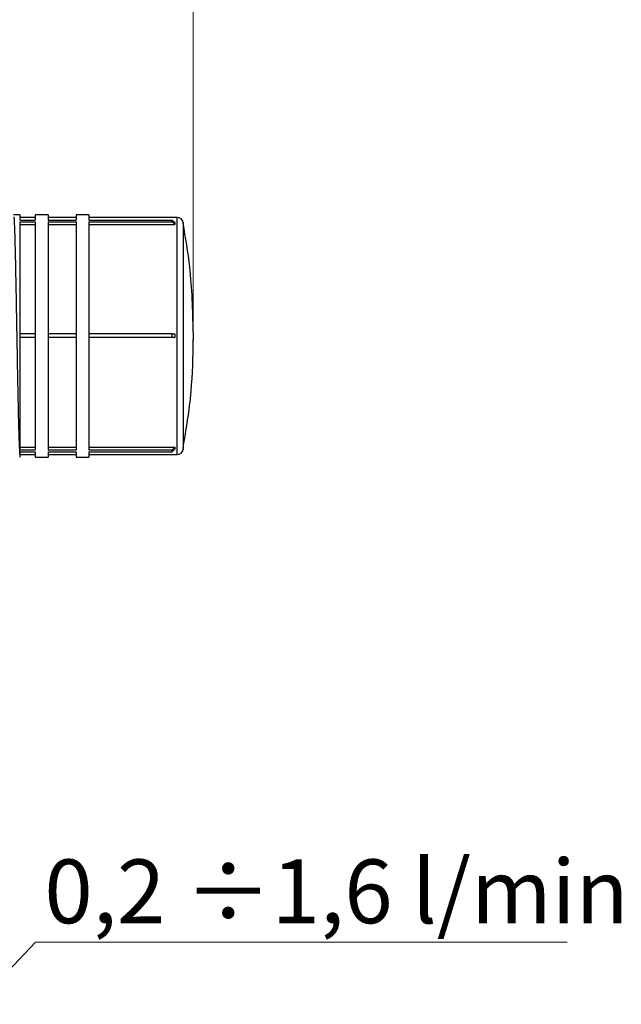
# Model space of a CAD drawing. Units: millimetres. Extents: x 50 to 2082, y 50 to 1435.
# Drawn here: x 979 to 1144, y 758 to 1028 of the extents above; entities that cross this region are included whole.
import ezdxf

# ---------------------------------------------------------------- set-up
doc = ezdxf.new("R2010")
doc.units = ezdxf.units.MM
doc.header["$LTSCALE"] = 5
doc.header["$PDSIZE"] = -1
doc.styles.add('SLDTEXTSTYLE0', font='TXT', dxfattribs={"width": 0.75})
doc.dimstyles.new('SLDDIMSTYLE0', dxfattribs={"dimtxt": 17.5, "dimasz": 16.51, "dimexe": 0, "dimexo": 0.0625, "dimgap": 4.375, "dimtad": 1, "dimlfac": 0.6, "dimrnd": 1e-09, "dimzin": 12, "dimdsep": 46, "dimtxsty": 'SLDTEXTSTYLE0', "dimsah": 1, "dimcen": 0.09, "dimadec": 0, "dimazin": 3, "dimtfac": 1, "dimtofl": 0, "dimtmove": 0, "dimatfit": 3, "dimfxl": 1, "dimfrac": 2, "dimtolj": 1, "dimtzin": 12, "dimarcsym": 0})
doc.dimstyles.new('SLDDIMSTYLE3', dxfattribs={"dimtxt": 0.18, "dimasz": 16.51, "dimexe": 0, "dimexo": 0.0625, "dimgap": 0, "dimtad": 0, "dimtih": 1, "dimtoh": 1, "dimdec": 0, "dimrnd": 1e-09, "dimzin": 0, "dimdsep": 46, "dimtxsty": 'Standard', "dimsah": 1, "dimcen": 0.09, "dimadec": 0, "dimazin": 0, "dimtfac": 16.51, "dimtdec": 0, "dimtofl": 0, "dimtmove": 0, "dimatfit": 3, "dimfxl": 1, "dimfrac": 2, "dimtolj": 1, "dimtzin": 0, "dimarcsym": 0})

# ---------------------------------------------------------------- blocks, each defined once
blk = doc.blocks.new('_D')
at = {"color": 7, "linetype": 'Continuous', "lineweight": 0}
for p, q in [((340.16, 970.89), (340.16, 1188.45)), ((1026.46, 945.59), (1026.46, 1188.45)), ((340.16, 1183.45), (1026.46, 1183.45))]:
    blk.add_line(p, q, dxfattribs=at)
at = {"color": 7, "linetype": 'Continuous', "lineweight": 18}
for points in [[(340.16, 1183.45), (356.67, 1180.91), (356.67, 1185.99)], [(1026.46, 1183.45), (1009.95, 1185.99), (1009.95, 1180.91)]]:
    blk.add_solid(points, dxfattribs=at)
at = {"color": 7, "linetype": 'Continuous', "lineweight": 18, "insert": (663.91, 1206.01), "char_height": 17.5, "attachment_point": 1, "style": 'SLDTEXTSTYLE0'}
blk.add_mtext('410', dxfattribs=at)
blk = doc.blocks.new('SW_NOTE_0_2')
at = {"color": 0, "linetype": 'Continuous', "lineweight": 0}
blk.add_line((145.76, 0), (0, 0), dxfattribs=at)
at = {"color": 0, "linetype": 'Continuous', "lineweight": 0, "insert": (2.4, 22.7), "char_height": 17.5, "attachment_point": 1, "style": 'SLDTEXTSTYLE0'}
blk.add_mtext('0,2 ÷1,6 l/min', dxfattribs=at)

msp = doc.modelspace()

# ---------------------------------------------------------------- linework, layer by layer
at = {"color": 7, "linetype": 'Continuous', "lineweight": 25}
for p, q in [((978.961, 974.915), (977.129, 974.915)), ((983.127, 974.165), (978.961, 974.165)), ((978.961, 973.462), (983.127, 973.462)), ((978.961, 972.934), (983.127, 972.934)), ((986.627, 974.915), (983.127, 974.915)), ((983.127, 974.915), (983.127, 973.462)), ((983.127, 972.934), (983.127, 942.23)), ((986.627, 974.915), (986.627, 973.462)), ((994.294, 974.165), (986.627, 974.165)), ((986.627, 973.462), (994.294, 973.462)), ((986.627, 972.934), (994.294, 972.934)), ((986.627, 972.934), (986.627, 942.23)), ((997.794, 974.915), (994.294, 974.915)), ((994.294, 974.915), (994.294, 973.462)), ((994.294, 972.934), (994.294, 942.23)), ((997.794, 974.915), (997.794, 973.462)), ((1022.041, 974.165), (997.794, 974.165)), ((997.794, 973.462), (1020.627, 973.462)), ((997.794, 972.934), (1020.627, 972.934)), ((997.794, 972.934), (997.794, 942.23)), ((1020.627, 972.934), (1020.627, 973.462)), ((1020.627, 973.462), (1021.377, 972.755)), ((1021.377, 972.229), (1020.627, 972.934)), ((1021.377, 972.755), (1021.377, 972.229)), ((1022.041, 909.165), (1022.041, 974.165)), ((1023.678, 972.811), (1023.678, 941.733)), ((978.961, 972.229), (983.127, 972.229)), ((986.627, 972.229), (994.294, 972.229)), ((997.794, 972.229), (1021.377, 972.229)), ((1026.461, 942.743), (1026.461, 941.667)), ((978.961, 941.245), (978.961, 942.23)), ((983.127, 942.23), (978.961, 942.23)), ((983.127, 941.245), (978.961, 941.245)), ((978.961, 941.244), (978.961, 941.245)), ((983.127, 941.244), (978.961, 941.244)), ((983.127, 942.23), (983.127, 941.245)), ((983.127, 941.245), (983.127, 910.445)), ((986.627, 942.23), (986.627, 941.245)), ((994.294, 942.23), (986.627, 942.23)), ((986.627, 941.245), (986.627, 910.445)), ((994.294, 941.245), (986.627, 941.245)), ((994.294, 941.244), (986.627, 941.244)), ((994.294, 942.23), (994.294, 941.245)), ((994.294, 941.245), (994.294, 910.445)), ((997.794, 942.23), (997.794, 941.245)), ((1020.627, 942.23), (997.794, 942.23)), ((997.794, 941.245), (997.794, 910.445)), ((1020.627, 941.245), (997.794, 941.245)), ((1021.378, 941.244), (997.794, 941.244)), ((1020.627, 941.245), (1020.627, 942.23)), ((1020.627, 942.23), (1021.378, 942.228)), ((1021.378, 941.244), (1020.627, 941.245)), ((1023.678, 941.733), (1023.678, 910.518)), ((1026.461, 941.667), (1026.461, 940.587)), ((978.961, 911.149), (983.127, 911.149)), ((978.961, 910.445), (983.127, 910.445)), ((986.627, 911.149), (994.294, 911.149)), ((986.627, 910.445), (994.294, 910.445)), ((997.794, 911.149), (1021.377, 911.149)), ((997.794, 910.445), (1020.627, 910.445)), ((1020.627, 910.445), (1021.377, 911.149)), ((1021.377, 910.616), (1020.627, 909.911)), ((1020.627, 909.911), (1020.627, 910.445)), ((1021.377, 911.149), (1021.377, 910.616)), ((978.961, 909.911), (983.127, 909.911)), ((978.961, 909.165), (983.127, 909.165)), ((983.127, 909.911), (983.127, 908.415)), ((983.127, 908.415), (986.627, 908.415)), ((986.627, 909.911), (986.627, 908.415)), ((986.627, 909.911), (994.294, 909.911)), ((986.627, 909.165), (994.294, 909.165)), ((994.294, 909.911), (994.294, 908.415)), ((994.294, 908.415), (997.794, 908.415)), ((997.794, 909.911), (1020.627, 909.911)), ((997.794, 909.911), (997.794, 908.415)), ((997.794, 909.165), (1022.041, 909.165))]:
    msp.add_line(p, q, dxfattribs=at)
for centre, start, end in [((1022.041, 972.498), 10.83443, 90), ((1022.041, 910.831), 270, 349.16557)]:
    msp.add_arc(centre, 1.667, start, end, dxfattribs=at)
msp.add_ellipse((1053.874, 941.665), major_axis=(23.006, -23.006), ratio=0.9978139, start_param=3.9107512, end_param=3.941042, dxfattribs=at)
for points, knots in [([(977.239, 974.304), (977.24, 974.301), (977.278, 974.092), (977.358, 972.514), (977.472, 969.553), (977.584, 965.373), (977.701, 960.318), (977.817, 954.535), (977.927, 948.267), (978.044, 941.738), (978.161, 935.206), (978.271, 928.929), (978.387, 923.134), (978.505, 918.054), (978.616, 913.879), (978.73, 910.791), (978.848, 908.799), (978.923, 908.542), (978.961, 908.415)], [0, 0, 0, 0, 0.00095294, 0.06802768, 0.13458419, 0.20065968, 0.26768223, 0.33444507, 0.40040786, 0.46732629, 0.53424471, 0.60020751, 0.66697034, 0.7339929, 0.80006839, 0.86662489, 0.93369963, 1, 1, 1, 1]), ([(978.961, 973.462), (978.961, 973.637), (978.961, 974.313), (978.961, 974.918), (978.961, 974.824), (978.961, 974.796)], [0, 0, 0, 0, 0.196121, 0.7563336, 1, 1, 1, 1]), ([(978.961, 942.23), (978.961, 943.908), (978.961, 947.264), (978.961, 952.352), (978.961, 957.348), (978.961, 962.086), (978.961, 966.214), (978.961, 970.147), (978.961, 971.916), (978.961, 972.934)], [0, 0, 0, 0, 0.1256187, 0.2512375, 0.3910177, 0.530798, 0.6705783, 0.8103586, 1, 1, 1, 1]), ([(1026.461, 942.743), (1026.318, 948.715), (1026.078, 958.744), (1024.351, 968.618), (1023.652, 972.612)], [0, 0, 0, 0, 0.5955132, 1, 1, 1, 1]), ([(978.961, 910.445), (978.961, 911.278), (978.961, 912.85), (978.961, 916.348), (978.961, 920.343), (978.961, 924.973), (978.961, 930.063), (978.961, 935.489), (978.961, 939.275), (978.961, 941.194), (978.961, 941.245)], [0, 0, 0, 0, 0.157531, 0.2973, 0.437069, 0.576838, 0.716607, 0.8563759, 0.9961449, 1, 1, 1, 1]), ([(1023.637, 910.747), (1024.52, 915.984), (1026.186, 925.864), (1026.373, 935.879), (1026.461, 940.587)], [0, 0, 0, 0, 0.5300232, 1, 1, 1, 1]), ([(978.961, 908.415), (978.961, 908.534), (978.961, 908.71), (978.961, 909.616), (978.961, 909.911)], [0, 0, 0, 0, 0.6750443, 1, 1, 1, 1])]:
    msp.add_open_spline(points, degree=3, knots=knots, dxfattribs=at)
at = {"color": 7, "linetype": 'Continuous', "lineweight": 18}
msp.add_point((1026.461, 940.587), dxfattribs=at)

# ---------------------------------------------------------------- block references
at = {"color": 7, "linetype": 'Continuous', "lineweight": 0}
msp.add_blockref('SW_NOTE_0_2', (983.226, 775.36), dxfattribs=at)

# ---------------------------------------------------------------- dimensions: what is measured, and where the dimension line sits
at = {"color": 7, "linetype": 'Continuous', "lineweight": 18}
dim = msp.add_linear_dim(base=(1026.461, 1183.455), p1=(340.156, 965.889), p2=(1026.461, 940.587), text='410', dimstyle='SLDDIMSTYLE0', dxfattribs=at)
dim.commit()
dim.dimension.update_dxf_attribs({"geometry": '_D', "text_midpoint": (683.308, 1183.455), "dimtype": 160})

# ---------------------------------------------------------------- leaders
at = {"color": 7, "linetype": 'Continuous', "lineweight": 0}
msp.add_leader([(940.768, 730.666), (983.226, 775.36)], dimstyle='SLDDIMSTYLE3', dxfattribs=at)

doc.saveas('drawing.dxf')
